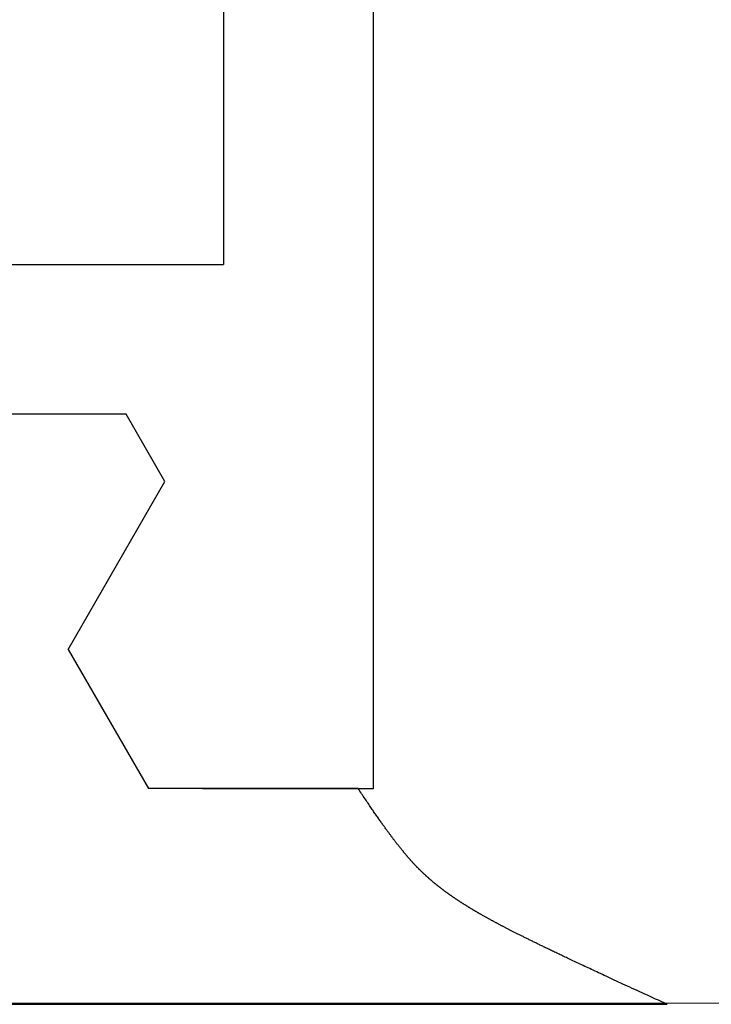
# Model space of a CAD drawing. Extents: x 0 to 60, y -1.5 to 81.5.
# Drawn here: x 7 to 7, y 40.6 to 40.7 of the extents above; entities that cross this region are included whole.
import ezdxf

# ---------------------------------------------------------------- set-up
doc = ezdxf.new("R2010")
doc.units = 0
doc.header["$MEASUREMENT"] = 0
doc.layers.get('0').update_dxf_attribs({"linetype": 'CONTINUOUS'})
doc.layers.add('GLASS', color=121, linetype='CONTINUOUS', lineweight=5)
doc.layers.add('Object', color=7, linetype='CONTINUOUS', lineweight=30)

# ---------------------------------------------------------------- blocks, each defined once
blk = doc.blocks.new('GLSTOP')
for p, q in [((-0.42111, -0.12513), (-0.77053, -0.12513)), ((-0.77053, -0.12513), (-0.76955, -0.12558)), ((-0.76955, -0.12558), (-0.76858, -0.12602)), ((-0.76858, -0.12602), (-0.76764, -0.12646)), ((-0.76764, -0.12646), (-0.7667, -0.12689)), ((-0.7667, -0.12689), (-0.76578, -0.12731)), ((-0.76578, -0.12731), (-0.76488, -0.12773)), ((-0.76488, -0.12773), (-0.76398, -0.12814)), ((-0.76398, -0.12814), (-0.76311, -0.12854)), ((-0.76311, -0.12854), (-0.76224, -0.12894)), ((-0.76224, -0.12894), (-0.7614, -0.12933)), ((-0.7614, -0.12933), (-0.76056, -0.12971)), ((-0.76056, -0.12971), (-0.75974, -0.13009)), ((-0.75974, -0.13009), (-0.75893, -0.13046)), ((-0.75893, -0.13046), (-0.75813, -0.13083)), ((-0.75813, -0.13083), (-0.75735, -0.13119)), ((-0.75735, -0.13119), (-0.75658, -0.13155)), ((-0.75658, -0.13155), (-0.75582, -0.1319)), ((-0.75582, -0.1319), (-0.75508, -0.13224)), ((-0.75508, -0.13224), (-0.75435, -0.13258)), ((-0.75435, -0.13258), (-0.75363, -0.13291)), ((-0.75363, -0.13291), (-0.75292, -0.13324)), ((-0.75292, -0.13324), (-0.75222, -0.13356)), ((-0.75222, -0.13356), (-0.75154, -0.13388)), ((-0.75154, -0.13388), (-0.75087, -0.13419)), ((-0.75087, -0.13419), (-0.75021, -0.1345)), ((-0.75021, -0.1345), (-0.74956, -0.1348)), ((-0.74956, -0.1348), (-0.74892, -0.1351)), ((-0.74892, -0.1351), (-0.74829, -0.13539)), ((-0.74829, -0.13539), (-0.74767, -0.13568)), ((-0.74767, -0.13568), (-0.74707, -0.13596)), ((-0.74707, -0.13596), (-0.74647, -0.13624)), ((-0.74647, -0.13624), (-0.74588, -0.13651)), ((-0.74588, -0.13651), (-0.74531, -0.13678)), ((-0.74531, -0.13678), (-0.74474, -0.13704)), ((-0.74474, -0.13704), (-0.74418, -0.1373)), ((-0.74418, -0.1373), (-0.74364, -0.13756)), ((-0.74364, -0.13756), (-0.7431, -0.13781)), ((-0.7431, -0.13781), (-0.74257, -0.13806)), ((-0.74257, -0.13806), (-0.74205, -0.1383)), ((-0.74205, -0.1383), (-0.74154, -0.13854)), ((-0.74154, -0.13854), (-0.74104, -0.13877)), ((-0.74104, -0.13877), (-0.74055, -0.139)), ((-0.74055, -0.139), (-0.74007, -0.13923)), ((-0.74007, -0.13923), (-0.73959, -0.13946)), ((-0.73959, -0.13946), (-0.73912, -0.13968)), ((-0.73912, -0.13968), (-0.73867, -0.13989)), ((-0.73867, -0.13989), (-0.73821, -0.1401)), ((-0.73821, -0.1401), (-0.73777, -0.14031)), ((-0.73777, -0.14031), (-0.73733, -0.14052)), ((-0.73733, -0.14052), (-0.73691, -0.14072)), ((-0.73691, -0.14072), (-0.73648, -0.14092)), ((-0.73648, -0.14092), (-0.73607, -0.14112)), ((-0.73607, -0.14112), (-0.73566, -0.14131)), ((-0.73566, -0.14131), (-0.73526, -0.1415)), ((-0.73526, -0.1415), (-0.73487, -0.14169)), ((-0.73487, -0.14169), (-0.73448, -0.14188)), ((-0.73448, -0.14188), (-0.7341, -0.14206)), ((-0.7341, -0.14206), (-0.73372, -0.14224)), ((-0.73372, -0.14224), (-0.73335, -0.14241)), ((-0.73335, -0.14241), (-0.73299, -0.14259)), ((-0.73299, -0.14259), (-0.73263, -0.14276)), ((-0.73263, -0.14276), (-0.73227, -0.14293)), ((-0.73227, -0.14293), (-0.73193, -0.14309)), ((-0.73193, -0.14309), (-0.73158, -0.14326)), ((-0.73158, -0.14326), (-0.73125, -0.14342)), ((-0.73125, -0.14342), (-0.73091, -0.14358)), ((-0.73091, -0.14358), (-0.73058, -0.14374)), ((-0.73058, -0.14374), (-0.73026, -0.1439)), ((-0.73026, -0.1439), (-0.72994, -0.14405)), ((-0.72994, -0.14405), (-0.72962, -0.1442)), ((-0.72962, -0.1442), (-0.72931, -0.14435)), ((-0.72931, -0.14435), (-0.729, -0.1445)), ((-0.729, -0.1445), (-0.7287, -0.14465)), ((-0.7287, -0.14465), (-0.7284, -0.1448)), ((-0.7284, -0.1448), (-0.7281, -0.14494)), ((-0.7281, -0.14494), (-0.72781, -0.14508)), ((-0.72781, -0.14508), (-0.72752, -0.14523)), ((-0.72752, -0.14523), (-0.72723, -0.14537)), ((-0.72723, -0.14537), (-0.72694, -0.14551)), ((-0.72694, -0.14551), (-0.72666, -0.14565)), ((-0.72666, -0.14565), (-0.72638, -0.14578)), ((-0.72638, -0.14578), (-0.7261, -0.14592)), ((-0.7261, -0.14592), (-0.72582, -0.14605)), ((-0.72582, -0.14605), (-0.72555, -0.14619)), ((-0.72555, -0.14619), (-0.72528, -0.14632)), ((-0.72528, -0.14632), (-0.72501, -0.14646)), ((-0.72501, -0.14646), (-0.72474, -0.14659)), ((-0.72474, -0.14659), (-0.72448, -0.14672)), ((-0.72448, -0.14672), (-0.72421, -0.14685)), ((-0.72421, -0.14685), (-0.72395, -0.14698)), ((-0.72395, -0.14698), (-0.7237, -0.1471)), ((-0.7237, -0.1471), (-0.72344, -0.14723)), ((-0.72344, -0.14723), (-0.72319, -0.14736)), ((-0.72319, -0.14736), (-0.72293, -0.14748)), ((-0.72293, -0.14748), (-0.72268, -0.14761)), ((-0.72268, -0.14761), (-0.72243, -0.14773)), ((-0.72243, -0.14773), (-0.72219, -0.14785)), ((-0.72219, -0.14785), (-0.72194, -0.14797)), ((-0.72194, -0.14797), (-0.7217, -0.1481)), ((-0.7217, -0.1481), (-0.72146, -0.14822)), ((-0.72146, -0.14822), (-0.72122, -0.14834)), ((-0.72122, -0.14834), (-0.72099, -0.14845)), ((-0.72099, -0.14845), (-0.72075, -0.14857)), ((-0.72075, -0.14857), (-0.72052, -0.14869)), ((-0.72052, -0.14869), (-0.72029, -0.14881)), ((-0.72029, -0.14881), (-0.72006, -0.14892)), ((-0.72006, -0.14892), (-0.71983, -0.14904)), ((-0.71983, -0.14904), (-0.71961, -0.14915)), ((-0.71961, -0.14915), (-0.71938, -0.14926)), ((-0.71938, -0.14926), (-0.71916, -0.14938)), ((-0.71916, -0.14938), (-0.71894, -0.14949)), ((-0.71894, -0.14949), (-0.71872, -0.1496)), ((-0.71872, -0.1496), (-0.71851, -0.14971)), ((-0.71851, -0.14971), (-0.71829, -0.14982)), ((-0.71829, -0.14982), (-0.71808, -0.14993)), ((-0.71808, -0.14993), (-0.71786, -0.15004)), ((-0.71786, -0.15004), (-0.71765, -0.15015)), ((-0.71765, -0.15015), (-0.71744, -0.15025)), ((-0.71744, -0.15025), (-0.71724, -0.15036)), ((-0.71724, -0.15036), (-0.71703, -0.15047)), ((-0.71703, -0.15047), (-0.71683, -0.15057)), ((-0.71683, -0.15057), (-0.71662, -0.15068)), ((-0.71662, -0.15068), (-0.71642, -0.15078)), ((-0.71642, -0.15078), (-0.71622, -0.15089)), ((-0.71622, -0.15089), (-0.71602, -0.15099)), ((-0.71602, -0.15099), (-0.71582, -0.1511)), ((-0.71582, -0.1511), (-0.71563, -0.1512)), ((-0.71563, -0.1512), (-0.71543, -0.1513)), ((-0.71543, -0.1513), (-0.71524, -0.1514)), ((-0.71524, -0.1514), (-0.71505, -0.1515)), ((-0.71505, -0.1515), (-0.71486, -0.1516)), ((-0.71486, -0.1516), (-0.71467, -0.1517)), ((-0.71467, -0.1517), (-0.71448, -0.1518)), ((-0.71448, -0.1518), (-0.71429, -0.1519)), ((-0.71429, -0.1519), (-0.71411, -0.152)), ((-0.71411, -0.152), (-0.71392, -0.1521)), ((-0.71392, -0.1521), (-0.71374, -0.1522)), ((-0.71374, -0.1522), (-0.71355, -0.1523)), ((-0.71355, -0.1523), (-0.71337, -0.15239)), ((-0.71337, -0.15239), (-0.71319, -0.15249)), ((-0.71319, -0.15249), (-0.71301, -0.15259)), ((-0.71301, -0.15259), (-0.71283, -0.15268)), ((-0.71283, -0.15268), (-0.71266, -0.15278)), ((-0.71266, -0.15278), (-0.71248, -0.15288)), ((-0.71248, -0.15288), (-0.7123, -0.15297)), ((-0.7123, -0.15297), (-0.71213, -0.15307)), ((-0.71213, -0.15307), (-0.71195, -0.15316)), ((-0.71195, -0.15316), (-0.71178, -0.15326)), ((-0.71178, -0.15326), (-0.71161, -0.15335)), ((-0.71161, -0.15335), (-0.71144, -0.15344)), ((-0.71144, -0.15344), (-0.71127, -0.15354)), ((-0.71127, -0.15354), (-0.7111, -0.15363)), ((-0.7111, -0.15363), (-0.71093, -0.15372)), ((-0.71093, -0.15372), (-0.71076, -0.15382)), ((-0.71076, -0.15382), (-0.71059, -0.15391)), ((-0.71059, -0.15391), (-0.71043, -0.154)), ((-0.71043, -0.154), (-0.71026, -0.1541)), ((-0.71026, -0.1541), (-0.71009, -0.15419)), ((-0.71009, -0.15419), (-0.70993, -0.15428)), ((-0.70993, -0.15428), (-0.70977, -0.15437)), ((-0.70977, -0.15437), (-0.7096, -0.15446)), ((-0.7096, -0.15446), (-0.70944, -0.15456)), ((-0.70944, -0.15456), (-0.70928, -0.15465)), ((-0.70928, -0.15465), (-0.70912, -0.15474)), ((-0.70912, -0.15474), (-0.70895, -0.15483)), ((-0.70895, -0.15483), (-0.70879, -0.15492)), ((-0.70879, -0.15492), (-0.70863, -0.15501)), ((-0.70863, -0.15501), (-0.70847, -0.1551)), ((-0.70847, -0.1551), (-0.70832, -0.15519)), ((-0.70832, -0.15519), (-0.70816, -0.15528)), ((-0.70816, -0.15528), (-0.708, -0.15537)), ((-0.708, -0.15537), (-0.70784, -0.15547)), ((-0.70784, -0.15547), (-0.70769, -0.15556)), ((-0.70769, -0.15556), (-0.70753, -0.15565)), ((-0.70753, -0.15565), (-0.70738, -0.15574)), ((-0.70738, -0.15574), (-0.70722, -0.15583)), ((-0.70722, -0.15583), (-0.70707, -0.15592)), ((-0.70707, -0.15592), (-0.70691, -0.15601)), ((-0.70691, -0.15601), (-0.70676, -0.1561)), ((-0.70676, -0.1561), (-0.70661, -0.15618)), ((-0.70661, -0.15618), (-0.70646, -0.15627)), ((-0.70646, -0.15627), (-0.7063, -0.15636)), ((-0.7063, -0.15636), (-0.70615, -0.15645)), ((-0.70615, -0.15645), (-0.706, -0.15654)), ((-0.706, -0.15654), (-0.70585, -0.15663)), ((-0.70585, -0.15663), (-0.7057, -0.15672)), ((-0.7057, -0.15672), (-0.70555, -0.15681)), ((-0.70555, -0.15681), (-0.70541, -0.1569)), ((-0.70541, -0.1569), (-0.70526, -0.15699)), ((-0.70526, -0.15699), (-0.70511, -0.15707)), ((-0.70511, -0.15707), (-0.70497, -0.15716)), ((-0.70497, -0.15716), (-0.70482, -0.15725)), ((-0.70482, -0.15725), (-0.70467, -0.15734)), ((-0.70467, -0.15734), (-0.70453, -0.15743)), ((-0.70453, -0.15743), (-0.70438, -0.15752)), ((-0.70438, -0.15752), (-0.70424, -0.1576)), ((-0.70424, -0.1576), (-0.7041, -0.15769)), ((-0.7041, -0.15769), (-0.70395, -0.15778)), ((-0.70395, -0.15778), (-0.70381, -0.15787)), ((-0.70381, -0.15787), (-0.70367, -0.15796)), ((-0.70367, -0.15796), (-0.70353, -0.15804)), ((-0.70353, -0.15804), (-0.70339, -0.15813)), ((-0.70339, -0.15813), (-0.70325, -0.15822)), ((-0.70325, -0.15822), (-0.70311, -0.15831)), ((-0.70311, -0.15831), (-0.70297, -0.15839)), ((-0.70297, -0.15839), (-0.70283, -0.15848)), ((-0.70283, -0.15848), (-0.70269, -0.15857)), ((-0.70269, -0.15857), (-0.70255, -0.15866)), ((-0.70255, -0.15866), (-0.70241, -0.15874)), ((-0.70241, -0.15874), (-0.70228, -0.15883)), ((-0.70228, -0.15883), (-0.70214, -0.15892)), ((-0.70214, -0.15892), (-0.702, -0.159)), ((-0.702, -0.159), (-0.70187, -0.15909)), ((-0.70187, -0.15909), (-0.70173, -0.15918)), ((-0.70173, -0.15918), (-0.7016, -0.15926)), ((-0.7016, -0.15926), (-0.70146, -0.15935)), ((-0.70146, -0.15935), (-0.70133, -0.15944)), ((-0.70133, -0.15944), (-0.7012, -0.15953)), ((-0.7012, -0.15953), (-0.70107, -0.15961)), ((-0.70107, -0.15961), (-0.70093, -0.1597)), ((-0.70093, -0.1597), (-0.7008, -0.15979)), ((-0.7008, -0.15979), (-0.70067, -0.15987)), ((-0.70067, -0.15987), (-0.70054, -0.15996)), ((-0.70054, -0.15996), (-0.70041, -0.16004)), ((-0.70041, -0.16004), (-0.70028, -0.16013)), ((-0.70028, -0.16013), (-0.70015, -0.16022)), ((-0.70015, -0.16022), (-0.70002, -0.1603)), ((-0.70002, -0.1603), (-0.69989, -0.16039)), ((-0.69989, -0.16039), (-0.69976, -0.16048)), ((-0.69976, -0.16048), (-0.69963, -0.16056)), ((-0.69963, -0.16056), (-0.69951, -0.16065)), ((-0.69951, -0.16065), (-0.69938, -0.16074)), ((-0.69938, -0.16074), (-0.69925, -0.16082)), ((-0.69925, -0.16082), (-0.69913, -0.16091)), ((-0.69913, -0.16091), (-0.699, -0.161)), ((-0.699, -0.161), (-0.69888, -0.16108)), ((-0.69888, -0.16108), (-0.69875, -0.16117)), ((-0.69875, -0.16117), (-0.69863, -0.16125)), ((-0.69863, -0.16125), (-0.6985, -0.16134)), ((-0.6985, -0.16134), (-0.69838, -0.16143)), ((-0.69838, -0.16143), (-0.69826, -0.16151)), ((-0.69826, -0.16151), (-0.69813, -0.1616)), ((-0.69813, -0.1616), (-0.69801, -0.16168)), ((-0.69801, -0.16168), (-0.69789, -0.16177)), ((-0.69789, -0.16177), (-0.69777, -0.16186)), ((-0.69777, -0.16186), (-0.69765, -0.16194)), ((-0.69765, -0.16194), (-0.69753, -0.16203)), ((-0.69753, -0.16203), (-0.69741, -0.16212)), ((-0.69741, -0.16212), (-0.69729, -0.1622)), ((-0.69729, -0.1622), (-0.69717, -0.16229)), ((-0.69717, -0.16229), (-0.69705, -0.16237)), ((-0.69705, -0.16237), (-0.69693, -0.16246)), ((-0.69693, -0.16246), (-0.69681, -0.16255)), ((-0.69681, -0.16255), (-0.69669, -0.16263)), ((-0.69669, -0.16263), (-0.69657, -0.16272)), ((-0.69657, -0.16272), (-0.69646, -0.16281)), ((-0.69646, -0.16281), (-0.69634, -0.16289)), ((-0.69634, -0.16289), (-0.69622, -0.16298)), ((-0.69622, -0.16298), (-0.69611, -0.16307)), ((-0.69611, -0.16307), (-0.69599, -0.16315)), ((-0.69599, -0.16315), (-0.69588, -0.16324)), ((-0.69588, -0.16324), (-0.69576, -0.16332)), ((-0.69576, -0.16332), (-0.69565, -0.16341)), ((-0.69565, -0.16341), (-0.69553, -0.1635)), ((-0.69553, -0.1635), (-0.69542, -0.16358)), ((-0.69542, -0.16358), (-0.6953, -0.16367)), ((-0.6953, -0.16367), (-0.69519, -0.16376)), ((-0.69519, -0.16376), (-0.69508, -0.16384)), ((-0.69508, -0.16384), (-0.69496, -0.16393)), ((-0.69496, -0.16393), (-0.69485, -0.16402)), ((-0.69485, -0.16402), (-0.69474, -0.1641)), ((-0.69474, -0.1641), (-0.69463, -0.16419)), ((-0.69463, -0.16419), (-0.69452, -0.16428)), ((-0.69452, -0.16428), (-0.69441, -0.16437)), ((-0.69441, -0.16437), (-0.6943, -0.16445)), ((-0.6943, -0.16445), (-0.69419, -0.16454)), ((-0.69419, -0.16454), (-0.69408, -0.16463)), ((-0.69408, -0.16463), (-0.69397, -0.16471)), ((-0.69397, -0.16471), (-0.69386, -0.1648)), ((-0.69386, -0.1648), (-0.69375, -0.16489)), ((-0.69375, -0.16489), (-0.69364, -0.16498)), ((-0.69364, -0.16498), (-0.69353, -0.16506)), ((-0.69353, -0.16506), (-0.69342, -0.16515)), ((-0.69342, -0.16515), (-0.69331, -0.16524)), ((-0.69331, -0.16524), (-0.69321, -0.16533)), ((-0.69321, -0.16533), (-0.6931, -0.16541)), ((-0.6931, -0.16541), (-0.69299, -0.1655)), ((-0.69299, -0.1655), (-0.69289, -0.16559)), ((-0.69289, -0.16559), (-0.69278, -0.16568)), ((-0.69278, -0.16568), (-0.69267, -0.16576)), ((-0.69267, -0.16576), (-0.69257, -0.16585)), ((-0.69257, -0.16585), (-0.69246, -0.16594)), ((-0.69246, -0.16594), (-0.69236, -0.16603)), ((-0.69236, -0.16603), (-0.69225, -0.16612)), ((-0.69225, -0.16612), (-0.69215, -0.16621)), ((-0.69215, -0.16621), (-0.69204, -0.16629)), ((-0.69204, -0.16629), (-0.69194, -0.16638)), ((-0.69194, -0.16638), (-0.69184, -0.16647)), ((-0.69184, -0.16647), (-0.69173, -0.16656)), ((-0.69173, -0.16656), (-0.69163, -0.16665)), ((-0.69163, -0.16665), (-0.69153, -0.16674)), ((-0.69153, -0.16674), (-0.69142, -0.16683)), ((-0.69142, -0.16683), (-0.69132, -0.16692)), ((-0.69132, -0.16692), (-0.69122, -0.16701)), ((-0.69122, -0.16701), (-0.69112, -0.16709)), ((-0.69112, -0.16709), (-0.69102, -0.16718)), ((-0.69102, -0.16718), (-0.69092, -0.16727)), ((-0.69092, -0.16727), (-0.69081, -0.16736)), ((-0.69081, -0.16736), (-0.69071, -0.16745)), ((-0.69071, -0.16745), (-0.69061, -0.16754)), ((-0.69061, -0.16754), (-0.69051, -0.16763)), ((-0.69051, -0.16763), (-0.69041, -0.16772)), ((-0.69041, -0.16772), (-0.69031, -0.16781)), ((-0.69031, -0.16781), (-0.69021, -0.1679)), ((-0.69021, -0.1679), (-0.69011, -0.16799)), ((-0.69011, -0.16799), (-0.69001, -0.16808)), ((-0.69001, -0.16808), (-0.68992, -0.16817)), ((-0.68992, -0.16817), (-0.68982, -0.16827)), ((-0.68982, -0.16827), (-0.68972, -0.16836)), ((-0.68972, -0.16836), (-0.68962, -0.16845)), ((-0.68962, -0.16845), (-0.68952, -0.16854)), ((-0.68952, -0.16854), (-0.68942, -0.16863)), ((-0.68942, -0.16863), (-0.68933, -0.16872)), ((-0.68933, -0.16872), (-0.68923, -0.16881)), ((-0.68923, -0.16881), (-0.68913, -0.1689)), ((-0.68913, -0.1689), (-0.68904, -0.169)), ((-0.68904, -0.169), (-0.68894, -0.16909)), ((-0.68894, -0.16909), (-0.68884, -0.16918)), ((-0.68884, -0.16918), (-0.68874, -0.16927)), ((-0.68874, -0.16927), (-0.68865, -0.16937)), ((-0.68865, -0.16937), (-0.68855, -0.16946)), ((-0.68855, -0.16946), (-0.68846, -0.16955)), ((-0.68846, -0.16955), (-0.68836, -0.16965)), ((-0.68836, -0.16965), (-0.68826, -0.16974)), ((-0.68826, -0.16974), (-0.68817, -0.16983)), ((-0.68817, -0.16983), (-0.68807, -0.16993)), ((-0.68807, -0.16993), (-0.68798, -0.17002)), ((-0.68798, -0.17002), (-0.68788, -0.17012)), ((-0.68788, -0.17012), (-0.68779, -0.17021)), ((-0.68779, -0.17021), (-0.68769, -0.17031)), ((-0.68769, -0.17031), (-0.68759, -0.1704)), ((-0.68759, -0.1704), (-0.6875, -0.1705)), ((-0.6875, -0.1705), (-0.6874, -0.1706)), ((-0.6874, -0.1706), (-0.68731, -0.17069)), ((-0.68731, -0.17069), (-0.68721, -0.17079)), ((-0.68721, -0.17079), (-0.68712, -0.17089)), ((-0.68712, -0.17089), (-0.68702, -0.17099)), ((-0.68702, -0.17099), (-0.68693, -0.17109)), ((-0.68693, -0.17109), (-0.68683, -0.17119)), ((-0.68683, -0.17119), (-0.68674, -0.17128)), ((-0.68674, -0.17128), (-0.68664, -0.17138)), ((-0.68664, -0.17138), (-0.68654, -0.17149)), ((-0.68654, -0.17149), (-0.68645, -0.17159)), ((-0.68645, -0.17159), (-0.68635, -0.17169)), ((-0.68635, -0.17169), (-0.68626, -0.17179)), ((-0.68626, -0.17179), (-0.68616, -0.17189)), ((-0.68616, -0.17189), (-0.68606, -0.17199)), ((-0.68606, -0.17199), (-0.68597, -0.1721)), ((-0.68597, -0.1721), (-0.68587, -0.1722)), ((-0.68587, -0.1722), (-0.68578, -0.17231)), ((-0.68578, -0.17231), (-0.68568, -0.17241)), ((-0.68568, -0.17241), (-0.68558, -0.17252)), ((-0.68558, -0.17252), (-0.68548, -0.17262)), ((-0.68548, -0.17262), (-0.68539, -0.17273)), ((-0.68539, -0.17273), (-0.68529, -0.17284)), ((-0.68529, -0.17284), (-0.68519, -0.17295)), ((-0.68519, -0.17295), (-0.6851, -0.17305)), ((-0.6851, -0.17305), (-0.685, -0.17316)), ((-0.685, -0.17316), (-0.6849, -0.17327)), ((-0.6849, -0.17327), (-0.6848, -0.17338)), ((-0.6848, -0.17338), (-0.6847, -0.17349)), ((-0.6847, -0.17349), (-0.6846, -0.17361)), ((-0.6846, -0.17361), (-0.6845, -0.17372)), ((-0.6845, -0.17372), (-0.68441, -0.17383)), ((-0.68441, -0.17383), (-0.68431, -0.17395)), ((-0.68431, -0.17395), (-0.68421, -0.17406)), ((-0.68421, -0.17406), (-0.68411, -0.17418)), ((-0.68411, -0.17418), (-0.684, -0.17429)), ((-0.684, -0.17429), (-0.6839, -0.17441)), ((-0.6839, -0.17441), (-0.6838, -0.17453)), ((-0.6838, -0.17453), (-0.6837, -0.17465)), ((-0.6837, -0.17465), (-0.6836, -0.17477)), ((-0.6836, -0.17477), (-0.6835, -0.17489)), ((-0.6835, -0.17489), (-0.6834, -0.17501)), ((-0.6834, -0.17501), (-0.68329, -0.17513)), ((-0.68329, -0.17513), (-0.68319, -0.17525)), ((-0.68319, -0.17525), (-0.68309, -0.17537)), ((-0.68309, -0.17537), (-0.68298, -0.1755)), ((-0.68298, -0.1755), (-0.68288, -0.17562)), ((-0.68288, -0.17562), (-0.68277, -0.17575)), ((-0.68277, -0.17575), (-0.68267, -0.17588)), ((-0.68267, -0.17588), (-0.68256, -0.176)), ((-0.68256, -0.176), (-0.68246, -0.17613)), ((-0.68246, -0.17613), (-0.68235, -0.17626)), ((-0.68235, -0.17626), (-0.68224, -0.17639)), ((-0.68224, -0.17639), (-0.68213, -0.17652)), ((-0.68213, -0.17652), (-0.68203, -0.17666)), ((-0.68203, -0.17666), (-0.68192, -0.17679)), ((-0.68192, -0.17679), (-0.68181, -0.17692)), ((-0.68181, -0.17692), (-0.6817, -0.17706)), ((-0.6817, -0.17706), (-0.68159, -0.17719)), ((-0.68159, -0.17719), (-0.68148, -0.17733)), ((-0.68148, -0.17733), (-0.68137, -0.17747)), ((-0.68137, -0.17747), (-0.68126, -0.17761)), ((-0.68126, -0.17761), (-0.68115, -0.17775)), ((-0.68115, -0.17775), (-0.68103, -0.17789)), ((-0.68103, -0.17789), (-0.68092, -0.17804)), ((-0.68092, -0.17804), (-0.6808, -0.17818)), ((-0.6808, -0.17818), (-0.68069, -0.17833)), ((-0.68069, -0.17833), (-0.68057, -0.17848)), ((-0.68057, -0.17848), (-0.68045, -0.17863)), ((-0.68045, -0.17863), (-0.68034, -0.17878)), ((-0.68034, -0.17878), (-0.68022, -0.17893)), ((-0.68022, -0.17893), (-0.6801, -0.17909)), ((-0.6801, -0.17909), (-0.67997, -0.17924)), ((-0.67997, -0.17924), (-0.67985, -0.1794)), ((-0.67985, -0.1794), (-0.67973, -0.17957)), ((-0.67973, -0.17957), (-0.6796, -0.17973)), ((-0.6796, -0.17973), (-0.67947, -0.1799)), ((-0.67947, -0.1799), (-0.67935, -0.18007)), ((-0.67935, -0.18007), (-0.67922, -0.18024)), ((-0.67922, -0.18024), (-0.67908, -0.18041)), ((-0.67908, -0.18041), (-0.67895, -0.18059)), ((-0.67895, -0.18059), (-0.67882, -0.18076)), ((-0.67882, -0.18076), (-0.67868, -0.18095)), ((-0.67868, -0.18095), (-0.67854, -0.18113)), ((-0.67854, -0.18113), (-0.6784, -0.18132)), ((-0.6784, -0.18132), (-0.67826, -0.18151)), ((-0.67826, -0.18151), (-0.67812, -0.1817)), ((-0.67812, -0.1817), (-0.67798, -0.1819)), ((-0.67798, -0.1819), (-0.67783, -0.1821)), ((-0.67783, -0.1821), (-0.67768, -0.1823)), ((-0.67768, -0.1823), (-0.67753, -0.1825)), ((-0.67753, -0.1825), (-0.67738, -0.18271)), ((-0.67738, -0.18271), (-0.67722, -0.18293)), ((-0.67722, -0.18293), (-0.67707, -0.18314)), ((-0.67707, -0.18314), (-0.67691, -0.18336)), ((-0.67691, -0.18336), (-0.67675, -0.18358)), ((-0.67675, -0.18358), (-0.67658, -0.18381)), ((-0.67658, -0.18381), (-0.67642, -0.18404)), ((-0.67642, -0.18404), (-0.67625, -0.18428)), ((-0.67625, -0.18428), (-0.67608, -0.18451)), ((-0.67608, -0.18451), (-0.67591, -0.18476)), ((-0.67591, -0.18476), (-0.67573, -0.185)), ((-0.67573, -0.185), (-0.67555, -0.18525)), ((-0.67555, -0.18525), (-0.67537, -0.18551)), ((-0.67537, -0.18551), (-0.67519, -0.18577)), ((-0.67519, -0.18577), (-0.67501, -0.18603)), ((-0.67501, -0.18603), (-0.67482, -0.1863)), ((-0.67482, -0.1863), (-0.67463, -0.18657)), ((-0.67463, -0.18657), (-0.67443, -0.18685)), ((-0.67443, -0.18685), (-0.67424, -0.18713)), ((-0.67424, -0.18713), (-0.67404, -0.18742)), ((-0.67404, -0.18742), (-0.67383, -0.18771)), ((-0.67383, -0.18771), (-0.67363, -0.188)), ((-0.67363, -0.188), (-0.67342, -0.18831)), ((-0.67342, -0.18831), (-0.67321, -0.18861)), ((-0.67321, -0.18861), (-0.67299, -0.18892)), ((-0.67299, -0.18892), (-0.67277, -0.18924)), ((-0.67277, -0.18924), (-0.67255, -0.18956)), ((-0.67255, -0.18956), (-0.67233, -0.18989)), ((-0.67233, -0.18989), (-0.6721, -0.19022)), ((-0.6721, -0.19022), (-0.67187, -0.19056)), ((-0.67187, -0.19056), (-0.67163, -0.1909)), ((-0.67163, -0.1909), (-0.6714, -0.19125)), ((-0.6714, -0.19125), (-0.67115, -0.1916)), ((-0.67115, -0.1916), (-0.67091, -0.19196)), ((-0.67091, -0.19196), (-0.67066, -0.19233)), ((-0.67066, -0.19233), (-0.67041, -0.1927)), ((-0.67041, -0.1927), (-0.67015, -0.19308)), ((-0.67015, -0.19308), (-0.66989, -0.19346)), ((-0.66989, -0.19346), (-0.66963, -0.19385)), ((-0.66963, -0.19385), (-0.66936, -0.19425)), ((-0.67238, -0.77852), (-0.67238, -0.19717)), ((-0.67238, -0.19717), (-0.61538, -0.19717)), ((-0.66936, -0.19425), (-0.66909, -0.19465)), ((-0.66909, -0.19465), (-0.66882, -0.19506)), ((-0.66882, -0.19506), (-0.66854, -0.19547)), ((-0.66854, -0.19547), (-0.66825, -0.19589)), ((-0.66825, -0.19589), (-0.66797, -0.19632)), ((-0.66797, -0.19632), (-0.66768, -0.19675)), ((-0.66768, -0.19675), (-0.66738, -0.1972)), ((-0.66738, -0.1972), (-0.59737, -0.1972)), ((-0.57052, -0.24372), (-0.59738, -0.1972)), ((-0.57052, -0.24372), (-0.60286, -0.29976)), ((-0.60286, -0.29976), (-0.58988, -0.32227)), ((-0.58987, -0.32227), (-0.40208, -0.32227)), ((-0.62238, -0.72849), (-0.62238, -0.37228)), ((-0.41488, -0.37228), (-0.62238, -0.37228))]:
    blk.add_line(p, q)
blk = doc.blocks.new('EST')
at = {"rotation": 180}
blk.add_blockref('GLSTOP', (1.95216, -0.0603), dxfattribs=at)

msp = doc.modelspace()

# ---------------------------------------------------------------- linework, layer by layer
at = {"layer": 'GLASS'}
msp.add_line((6.951278, 40.576959), (15.847034, 40.576959), dxfattribs=at)

# ---------------------------------------------------------------- block references
at = {"layer": 'Object', "xscale": 0.25, "yscale": 0.25, "zscale": 0.25}
msp.add_blockref('EST', (6.358899, 40.560654), dxfattribs=at)

doc.saveas('drawing.dxf')
